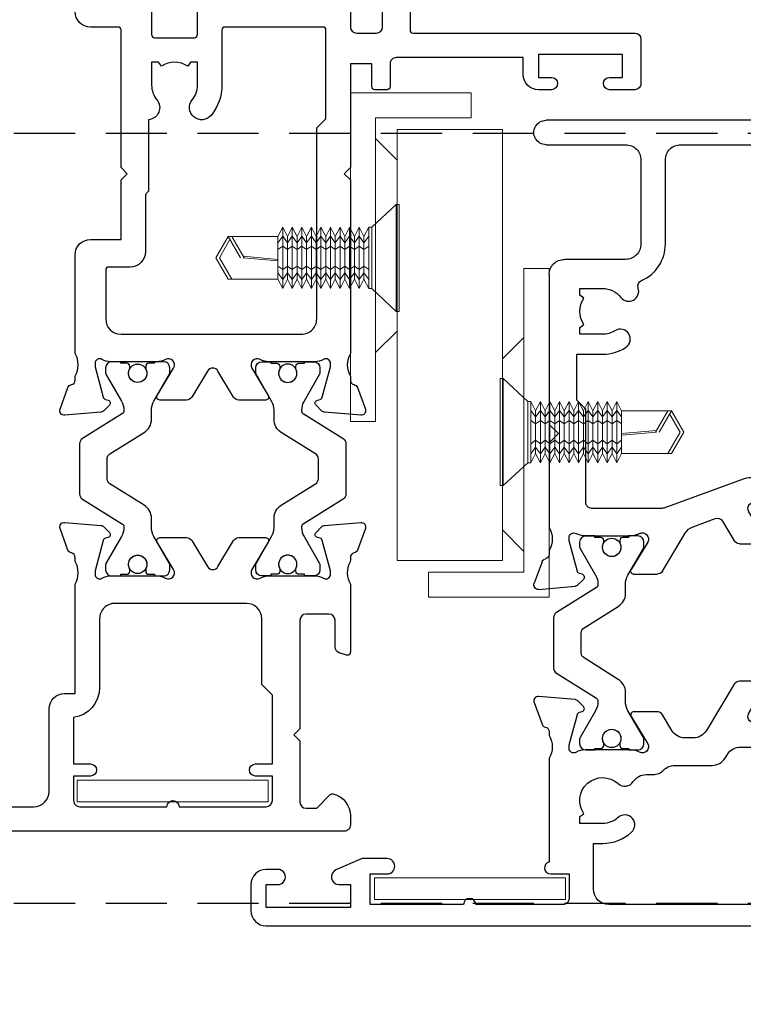
# Model space of a CAD drawing. Units: inches. Extents: x 0 to 5796, y -77 to 595.
# Drawn here: x 648 to 695, y 248 to 312 of the extents above; entities that cross this region are included whole.
import ezdxf

# ---------------------------------------------------------------- set-up
doc = ezdxf.new("R2010")
doc.units = ezdxf.units.IN
doc.header["$MEASUREMENT"] = 0
doc.linetypes.add('DASHED', pattern=[0.75, 0.5, -0.25])
for name, color, linetype in [('OMEGA Framing', 2, 'Continuous'), ('OMEGA SECTION', 3, 'Continuous'), ('OMEGA Text', 7, 'Continuous')]:
    doc.layers.add(name, color=color, linetype=linetype)
doc.layers.add('OMEGA Hardware', color=4, linetype='Continuous', lineweight=20)
doc.styles.add('arialobs', font='ARIALUNI.TTF')
doc.dimstyles.new('Installation Ange', dxfattribs={"dimtxt": 6, "dimasz": 7, "dimexe": 4, "dimexo": 5, "dimgap": 0.09, "dimtad": 0, "dimdec": 0, "dimzin": 0, "dimdsep": 46, "dimtxsty": 'arialobs', "dimcen": 0.09, "dimclrd": 7, "dimclrt": 7, "dimadec": 0, "dimazin": 0, "dimtfac": 1, "dimtdec": 0, "dimtofl": 0, "dimtmove": 0, "dimatfit": 3, "dimfxl": 0, "dimtolj": 1, "dimtzin": 0, "dimarcsym": 0})

# ---------------------------------------------------------------- blocks, each defined once
blk = doc.blocks.new('50315A')
for p, q in [((20.18846677643719, 36.44999282568348), (20.18846677643679, 38.09999282568857)), ((20.58846677643694, 38.49999282568912), (29.28846677672109, 38.49999282568687)), ((29.68846677672095, 38.09999282568675), (29.68846677673557, -0.2000000000957556)), ((22.48846677643532, 37.29999282568566), (20.98846677643169, 37.29999282568566)), ((20.98846677643169, 37.29999282568566), (20.98846677643169, 36.44999282568371)), ((22.48846677643533, 31.79999282568657), (22.48846677643532, 37.29999282568566)), ((25.18846677690251, 36.9999928256873), (24.18846677643537, 36.9999928256873)), ((25.18846677690274, 35.89999282568785), (25.18846677690251, 36.9999928256873)), ((28.18846677690274, 36.9999928256873), (26.18846677690274, 36.99999282568776)), ((26.18846677690274, 36.99999282568776), (26.18846677690274, 35.89999282568785)), ((28.18846677690274, 30.99998982471585), (28.18846677690274, 36.9999928256873)), ((23.78846677643528, 36.59999282568721), (23.78846677643545, 31.89999282568648)), ((20.18846677643526, 31.5999928256863), (20.18846677643526, 32.64999282568603)), ((20.98846677643538, 32.64999282568603), (20.98846677643533, 31.79999282568566)), ((20.98846677643533, 31.79999282568566), (22.48846677643533, 31.79999282568657)), ((22.48846677643533, 30.5999928256863), (21.18846677643526, 30.5999928256863)), ((28.18846677690274, 24.49998682374395), (28.18846677690274, 29.99998982471585)), ((25.18846677690274, 23.99998682374395), (25.18846677690274, 25.09998682374386)), ((26.18846677690274, 25.09998682374386), (26.18846677690251, 23.99998682374395)), ((23.268369691108, 23.99999671517868), (25.18846677690274, 23.99998682374395)), ((26.18846677690251, 23.99998682374395), (27.68846677690274, 23.99998682374395)), ((18.18846677643549, 19.49999999998705), (22.27841298530714, 23.58994620885848)), ((1.199312038947227, 17.80828651126326), (0.992355353037194, 20.17381225558615)), ((1.393818022731605, 20.4818653967081), (2.804645013597248, 19.96836636633311)), ((3.291203554200504, 19.49996197071409), (3.542866748156055, 19.49996197071296)), ((5.039595763444279, 19.49999999998614), (9.888466776440136, 19.49999999998705)), ((9.888466776440136, 19.49999999998705), (10.28846677644023, 19.09999999998696)), ((10.28846677644023, 19.09999999998696), (10.68846677644032, 19.49999999998705)), ((10.68846677644032, 19.49999999998705), (18.18846677643549, 19.49999999998705)), ((4.15913488609246, 18.18974553674884), (2.170643825259646, 17.65693096284253)), ((4.391198669559486, 18.19996774346963), (4.236780254829824, 18.19996774346824)), ((1.649789486829519, 17.25855056768928), (1.286038028902254, 17.62230202561473)), ((2.029223097016114, 17.51551023459838), (1.984394522475128, 17.34820771677137)), ((4.491185799243937, 14.17456303684817), (4.491185799245073, 17.15161791065653)), ((1.9911841528926, 12.44166379386156), (1.991184152892316, 13.96179599432567)), ((2.294191767874082, 14.1332294544663), (4.085170569279995, 13.05710082318815)), ((3.459449271070383, 11.33313199478159), (2.185168922928568, 12.09879687358075)), ((3.10376554996671, 9.409532514624981), (3.629311089420781, 10.85345701717052)), ((0.1939847700361099, 7.401170869892564), (2.679111004090856, 8.89438535724845)), ((-1.4210854715202e-13, 5.538171749147647), (1.4210854715202e-13, 7.058303949611751)), ((2.093986416387537, 6.442866920285166), (0.3030076149816239, 5.366738289007042)), ((27.08846677690431, 5.999999999997058), (21.58846677690488, 5.999999999997058)), ((2.500001646352615, 2.34834983281679), (2.500001646351478, 5.325404706625147)), ((20.58846677690499, 4.999999999997058), (20.58846677690579, 0.9999999999975131)), ((28.08846677689215, -0.200000000094164), (28.08846677690408, 4.999999999995239)), ((-0.7051461239902039, 1.877665717858587), (-0.3413946660629961, 2.241417175784033)), ((-0.006789630417330272, 2.151760026701947), (0.03803894412359909, 1.984457508874936)), ((-0.9988287998552607, -0.67384451211284), (-0.7918721139452884, 1.691681232210055)), ((0.1794596723671873, 1.843036780630779), (2.167950733200001, 1.310222206724472)), ((2.245596101937366, 1.300000000005081), (2.400014516667028, 1.300000000003717)), ((1.5516825952636, 5.772760356848039e-06), (1.300019401308049, 5.772759219979662e-06)), ((8.592269084165583, -1.616012496901767e-12), (3.048355578390527, 1.119104808822158e-12)), ((9.192269084165872, 0.5999999999987864), (8.592269084165583, -1.615818590039453e-12)), ((9.79226908416652, -2.032152224273887e-12), (9.192269084165872, 0.5999999999987864)), ((0.8134608607047937, -0.4683986228597981), (-0.5973661301608502, -0.9818976532347854)), ((19.58846677690579, -2.941646926046815e-12), (9.79226908416652, -2.032152224273887e-12))]:
    blk.add_line(p, q)
blk.add_lwpolyline([(18.04883143143266, 2.271271933563426), (18.23877808422006, 1.999999999997968), (18.68846677690559, 1.999999999997968), (18.68846677690604, 3.499999999997058, 0.232719540148554), (18.10362927744237, 4.688477007605613, -0.8477946823206108), (18.70926146164302, 5.818945470439544, 0.3900428829504231), (19.20465511290578, 6.037999012800597, -0.2984451972271642), (21.58846677690511, 7.599999999996967), (27.0884667767323, 7.599999999996513, 0.4142135623732116), (28.08846677673242, 8.599999999996967), (28.08846677673003, 15.59999249042473), (27.28846677672951, 16.39999249042582), (27.28846677672797, 21.39998115702817, 0.4142120535259657), (26.28847192825654, 22.39998115701452), (23.35120476467548, 22.39999628843022), (19.26125898257109, 18.31005050632596, -0.1989123673796347), (18.27130948890996, 17.89999999998714), (6.700001646353002, 17.89999999998714, 0.414213562373095), (6.300001646353024, 17.49999999998705), (6.300001646353024, 13.17512886939063, -0.08748866352588783), (6.215571315453332, 12.69630066873487), (4.324124598330997, 7.49959352333941, 0.08748866352598386), (4.30000164664537, 7.36278546600921), (4.300001646646791, 2.799999999997237, 0.414213562373095), (4.700001646646768, 2.399999999997146), (10.78846677672144, 2.399999999997149), (11.38846677672061, 1.79999999999815), (14.38846677690626, 1.799999999997695), (14.38846677690626, 3.499999999997968, -0.1423329323536212), (14.82441833013584, 5.000424920253195, -0.999999999999977), (15.92201225185116, 4.303799064420005, 0.1423329323537275), (15.6884667769057, 3.499999999997968), (15.68846677690644, 1.999999999997058), (16.13815546959185, 1.999999999997968), (16.32810212237931, 2.271271933563881, 0.3152987888790843)], format="xyb", close=True)
for centre, radius, start, end in [((20.58846677643685, 38.09999282568906), 0.4000000000000625, 89.99999999998779, 180.0000000000692), ((29.28846677672085, 38.09999282568677), 0.4000000000001052, 359.999999999998, 89.99999999996538), ((24.18846677643537, 36.59999282568721), 0.4000000000000909, 90, 180), ((20.58846677643444, 36.44999282568371), 0.3999999999972488, 180.0000000000326, 0), ((25.68846677690274, 35.89999282568785), 0.5, 180, 0), ((20.58846677643532, 32.64999282568603), 0.4000000000000625, 0, 180), ((21.18846677643526, 31.5999928256863), 1, 180, 270), ((22.4884667764353, 31.89999282568645), 1.300000000000153, 270.0000000000012, 1.252649228391637e-12), ((28.18846677690274, 30.49998982471585), 0.5, 90, 270), ((25.68846677690274, 25.09998682374386), 0.5, 0, 180), ((27.68846677690274, 24.49998682374395), 0.5, 270, 0), ((23.26836247896826, 22.59999671519723), 1.400000000000027, 89.9997048391655, 134.9999999999965), ((1.291212435361515, 20.19995886230567), 0.2999986678276274, 69.99999999955793, 185.000000000324), ((2.702039426228307, 19.68645983193315), 0.2999986678249127, 10.90428327782151, 69.99999999960264), ((3.291203554199646, 19.79996063854056), 0.2999986678264726, 190.9042832763884, 270.0000000001638), ((4.291198225551185, 20.79996197072451), 1.50000000003014, 240.0735651322704, 299.9293464393353), ((4.236780254826463, 17.89996907564542), 0.2999986678228197, 89.99999999935812, 104.9999999992236), ((4.391198669562093, 17.89996907564236), 0.2999986678272688, 330.0726681309933, 90.00000000049785), ((1.498169121266967, 17.83443311797875), 0.2999986678227128, 184.9999999996357, 224.9999999999076), ((2.22240740441933, 17.46374665543955), 0.1999991118835098, 105.0000000001903, 165.0000000000628), ((5.691185799245239, 17.15161791065212), 1.200000000000165, 150.0726681303878, 179.9999999997895), ((1.791210215072974, 17.399971295934), 0.1999991118834688, 225.0000000002565, 344.9999999989311), ((5.691180470548343, 14.17456303684705), 1.199994671304406, 179.9999999999466, 208.9550736415037), ((2.191184152892355, 13.96179599432566), 0.2000000000000384, 59.00000000010122, 179.999999999999), ((4.29118579924383, 13.39996774346952), 0.4000000000003583, 239.0000000000621, 28.95507364139153), ((2.391184152892639, 12.44166379386161), 0.4000000000000387, 180.0000000000069, 238.9999999999951), ((3.253434041106375, 10.99026507450072), 0.4000000000000163, 340.0000000000117, 59.00000000000367), ((2.164072929180769, 9.751552657950528), 0.9999999999999885, 301.0000000000026, 340.0000000000072), ((0.4000000000001809, 7.058303949611703), 0.4000000000000388, 121.0000000000049, 179.9999999999931), ((2.300001646351371, 6.10000000000379), 0.400000000000359, 331.0449263586086, 120.9999999999378), ((3.699996317655884, 5.325404706626267), 1.199994671304406, 151.0449263584963, 180.0000000000535), ((21.58846677690485, 4.9999999999972), 0.9999999999998579, 89.99999999999838, 180.0000000000082), ((27.08846677690443, 4.999999999997399), 0.9999999999996589, 359.9999999998763, 90.00000000000652), ((0.1999999999998745, 5.538171749147641), 0.2000000000000166, 179.9999999999982, 300.9999999999097), ((-0.1999739378195103, 2.099996447539305), 0.1999991118834959, 15.00000000106874, 134.9999999997483), ((0.2312232515268144, 2.036221088033786), 0.1999991118835145, 194.9999999999427, 254.9999999998269), ((3.700001646352781, 2.348349832821198), 1.200000000000165, 180.0000000002105, 209.9273318696122), ((-0.4930150316255192, 1.665534625494479), 0.2999986678227494, 135.0000000000778, 175.0000000003496), ((2.245596101934005, 1.599998667827902), 0.2999986678228208, 255.0000000007765, 270.0000000006419), ((2.400014516669643, 1.599998667830971), 0.2999986678272542, 269.9999999995005, 29.92733186900503), ((19.58846677690568, 0.999999999997172), 1.000000000000114, 270.0000000000065, 1.954132796290962e-11), ((1.300019401307186, -0.2999928950672465), 0.2999986678264664, 89.99999999983511, 169.0957167236125), ((2.300014072658684, -1.29999422725121), 1.500000000030128, 60.07312314562024, 119.9264348677278), ((0.7108552733358438, -0.1864920884598283), 0.2999986678249232, 290.0000000003984, 349.0957167221773), ((28.88846677681386, -0.2000000000957556), 0.7999999999217096, 179.999999999886, 0), ((-0.6999717175309397, -0.6999911188323529), 0.2999986678276271, 174.9999999996764, 290.000000000442)]:
    blk.add_arc(centre, radius, start, end)
blk = doc.blocks.new('50314')
for points in [[(13.19807568858237, 19.03163229368926, -0.2637246696176175), (13.00609921196709, 19.25678842478197, 0.3595082375562859), (12.71151714797912, 19.50003668930827), (12.45985395402351, 19.50003668930941, 0.2672633082050397), (10.96318097090449, 19.50003091655475), (4.187306313124903, 19.50003091655799, -0.881053132998209), (3.399999997199583, 19.60000000000082), (3.399999997199583, 20.80000000000064), (1.799999997274025, 20.80000000000109, 0.4142135624267882), (1.399999997273934, 20.39999999992779), (1.39999999831724, 14.70000000000164, -0.9999999999999999), (1.399999998154554, 13.90000000000055), (1.399999998998112, 7.800000000001091), (3.399999997199586, 7.800000000001091), (3.399999997199586, 8.90000000000191, -0.9999999999999999), (4.399999997199586, 8.90000000000191), (4.399999997199359, 7.272032850414689), (3.659244156713271, 5.552197481930307, -0.8102162535294617), (2.700000033392428, 5.744432149344902), (2.700000033392428, 6.500000000002728), (1.200000033392428, 6.500000000002728), (1.200000033392428, 1.000000000002728), (2.700000033396179, 1.000000000002274), (2.700000033396066, 1.744432149102067, -1.000000000000909), (3.700000033390666, 1.755567850904299), (3.700000033390779, 1, -0.4142135623730867), (2.700000033390836, 0), (0.9999999999603801, 0, -0.4142135623419197), (0, 0.9999999998540261), (-7.400055679340767e-09, 52.21021278263288, -0.2679491924702022), (0.6499999925999784, 53.33604580774409), (8.728203231491637, 57.99999862228606), (10.09998782868967, 57.99999862201048, -0.4142224994375688), (10.5000000338702, 57.59999862219729), (10.50000003387003, 56.49999862219329), (11.5129157788732, 56.49999862219784, -0.3640266936160343), (12.00533695968624, 56.08672451618077), (12.20000003387337, 54.98144653689951), (12.20000003387246, 54.15062146292212, -0.4932143114487548), (11.94819340965556, 53.95744777504842), (11.57048347332726, 54.05874457664822, -0.3393924667485776), (11.20000003387508, 54.54167879633451), (11.20000003387428, 55.1999986221922), (9.70000003387337, 55.19999862219674), (9.700000033873373, 49.69999862219038), (11.20000003387064, 49.69999862219765), (11.20000003382426, 50.44999862216582, -0.9999999999690773), (12.2000000329981, 50.44999862219493), (12.20000003304482, 49.69999862225677, -0.162277677285113), (11.99999999305418, 49.0999985688768), (11.9999999944689, 39.39999288719355, 0.4142135623276431), (12.39999999446501, 38.99999288726303), (12.95437515214143, 38.99999288725303, 0.2672612419196239), (14.45103810691599, 38.99999288726201), (14.70270130087157, 38.99999288726315, 0.3595082375562955), (14.99728336485955, 39.24324115178945, -0.2637246696176082), (15.18925984147483, 39.46839728288217), (16.60008683234047, 39.98189631325715, -0.5486187866310138), (17.00154950203488, 39.67384317213521), (16.79459281612491, 37.30831742781231, -0.176326980709688), (16.70786682616983, 37.12233294216378), (16.34411536824259, 36.75858148423833, -0.5773502691819319), (16.00951033259695, 36.84823863332042), (15.96468175805597, 37.01554115114743, 0.267949192430527), (15.82326102981244, 37.15696187939159), (13.83476996897962, 37.6897764532979, 0.06554346281464854), (13.75712460024226, 37.69999866001729), (13.6027061855126, 37.69999866001865, 0.5769275805080089), (13.34270968320353, 37.25033029089366, -0.1313299408498626), (13.50271905582701, 36.65164882720558), (13.50271905582815, 33.67459395339722, -0.1270168722405147), (13.35271922235, 33.09364812829949, 0.7670155870011401), (13.90873428579206, 32.5571317397372), (15.699713087198, 33.63326037101535, -0.5831827633963815), (16.00272070217977, 33.46182691087472), (16.00272070217948, 31.94169471041062, -0.2632780284372108), (15.80873593214351, 31.5988277901298), (12.78496192109372, 29.78196106605083, 0.2632780284755044), (12.2999999960038, 28.92479376520566), (12.29999999608193, 28.37881166832773, 0.2632780283990084), (12.78496192117185, 27.52164436776872), (13.81755177925103, 26.90120178644162, -0.2632780284372107), (14.011536549287, 26.55833486616081), (14.01153654928731, 25.0382026656967, -0.5831827633963815), (13.70852893430554, 24.86676920555607), (11.91755013289957, 25.94289783683422, 0.7670155870011537), (11.36153506945751, 25.4063814482719, -0.1270168722405147), (11.51153490293566, 24.8254356231742), (11.51153490293455, 21.84838074936584, -0.1313299408498657), (11.35152553031108, 21.24969928567776, 0.5769275805079929), (11.61152203262014, 20.80003091655277), (11.7659404473498, 20.80003091655414, 0.06554346281464854), (11.84358581608717, 20.81025312327353), (13.83207687691998, 21.34306769717983, 0.267949192430527), (13.97349760516351, 21.48448842542399), (14.0183261797045, 21.651790943251, -0.5773502691819197), (14.35293121535011, 21.74144809233309), (14.71668267327737, 21.37769663440764, -0.1763269807096858), (14.80340866323243, 21.19171214875911), (15.01036534914243, 18.82618640443621, -0.5486187866310138), (14.60890267944802, 18.51813326331427)], [(2.399999996998641, 22.40001800717482), (5.39999999719765, 22.40001800717437), (5.39999999719765, 23.00003091655299, -0.1871569414941822), (6.132412811451044, 24.88817371553205, -0.9999999999990413), (7.09236400483314, 24.01153598743394, 0.1871569414940827), (6.699999997197207, 23.00003091655299), (6.699999997197832, 21.50003091655299), (7.1496886898837, 21.50003091655299), (7.339635342671155, 21.77130285011935, 0.895695652772425), (9.307635989561728, 24.01153598743349, -0.4655573443769616), (9.437946428917709, 24.9977912325935, 0.2560869599639878), (9.90000003301611, 25.84077028045613), (9.900000033016507, 26.27982121341938, -0.2015127479138529), (10.20000001459718, 26.99396403821811, 0.201512747951344), (10.4999999961779, 27.70810686316145), (10.49999999597116, 30.15305487555543, -0.2614125764610086), (10.97899036412968, 31.00660567297336), (11.22100966486061, 31.15433488507779, 0.2614125764226676), (11.7000000330197, 32.00788568235203), (11.70000003302391, 36.68890452074083, 0.2581988935397306), (11.23125002097555, 37.53611963527965, -0.2581988935006934), (10.19999999446889, 39.39999288687386), (10.19999999330894, 47.35265971211584, 0.3539972873326446), (9.408333343544136, 48.33071759122822, -0.3539972873737351), (8.300000033873395, 49.69999862219038), (8.30000003387328, 54.40414382957624, 0.5773502691895729), (6.800000033873392, 55.27016923336078), (4.39999999225437, 53.88452856327694), (4.399999992586109, 51.39996503560405, -0.9999999999340615), (3.399999992587246, 51.39996503553812), (3.399999992335543, 53.30717829413379), (1.399999992493113, 52.15247775584567), (1.399999993559156, 46.49999862217646, -0.9999999954876557), (1.399999993702515, 45.49999862217646), (1.399999994758666, 39.49999862210689), (3.399999990246322, 39.49999862210689), (3.399999990461872, 40.60003220874842, -1.00000000007185), (4.399999990533722, 40.60003220867657), (4.399999990246322, 39.29999862191107, -0.4142135623310063), (3.399999990246322, 38.29999862210707), (1.399999995258888, 38.29999862210707), (1.399999996998812, 23.40001800704977, 0.4142135623364173)]]:
    blk.add_lwpolyline(points, format="xyb", close=True)
blk = doc.blocks.new('217100')
blk.add_lwpolyline([(2.460769944809812, -11.43205274365744, -0.1316526795843221), (2.300000000000097, -10.83205199999998), (2.300000000000097, -10.7883845272795, -0.2586175912053947), (2.39401599999988, -10.61877500000003), (5.011967696981998, -8.982897313257808, 0.2586175912054123), (5.200000000000017, -8.64367806935195), (5.199999999999903, -5.356321930648392, 0.2586175912053854), (5.011967696981941, -5.017102686742476), (2.394015984923072, -3.381224990579199, -0.2586175912060836), (2.299999999999926, -3.211615472720041), (2.30000000000004, -3.167948000000138, -0.1316526030899254), (2.460769999999883, -2.567946999999947), (3.473205010150622, -0.8143609824187479, 0.1316526771621719), (3.499999999999915, -0.7143608601253391), (3.499999999999915, -0.4000000000000341, 0.414213562373095), (3.099999999999881, -5.684341886080801e-14), (2.499999999999972, 0), (2.499999999999972, -0.09999999999979536), (2.124999999999858, -0.09999999999979536, 0.414213562373095), (1.924999999999926, -0.299999999999784), (1.924999999999869, -0.411806345049456, 0.1095523702840062), (1.943749989837301, -0.4963547561290511, -1.569923239491946), (0.8562499067382703, -0.496354091012563, 0.1095526797537593), (0.8749999999999716, -0.4118054582305035), (0.8749999999999716, -0.2999999999998408, 0.414213562373095), (0.674999999999983, -0.09999999999985221), (0.3000000000000966, -0.09999999999979536), (0.3000000000000966, 0), (-0.3000000000000966, 0, 0.414213562373095), (-0.7000000000000739, -0.3999999999999773), (-0.7000000000001876, -0.7143588601253441, 0.1316525347294474), (-0.673205066153372, -0.8143588854196651), (0.3392309999997849, -2.567948999999999, -0.1316525347294221), (0.4999999999998579, -3.167948107199891), (0.4999999999999147, -3.765924738732451, 0.2586176269743212), (0.9700808712735522, -4.613972919562912), (3.211967651490539, -6.014858760874915, -0.2586176269743387), (3.400000000000006, -6.354078033207088), (3.399999999999949, -7.645921966793367, -0.2586176269743524), (3.211967651490426, -7.985141239125596), (0.9700808712736659, -9.386027080436975, 0.2586176269743639), (0.4999999999999716, -10.23407526126755), (0.4999999999999147, -10.83205099999998, -0.1316524786594754), (0.3392305291942819, -11.43205092265862), (-0.6732050881992393, -13.18564115276536, 0.1316524786594888), (-0.7000000000001307, -13.28564113987511), (-0.7000000000001307, -13.60000000000002, 0.414213562373095), (-0.3000000000000966, -14), (0.3000000000000966, -14), (0.3000000000000966, -13.90000000000009), (0.6750000000000398, -13.90000000000015, 0.414213562373095), (0.8749999999999716, -13.70000000000016), (0.8749999999999716, -13.58819454176927, 0.1095526797537898), (0.8562499067429314, -13.50364590898499, -1.569923239491877), (1.943749989842075, -13.50364524387294, 0.1095523702838841), (1.924999999999869, -13.5881936549502), (1.924999999999812, -13.7000000000001, 0.414213562373095), (2.124999999999858, -13.90000000000009), (2.499999999999972, -13.90000000000009), (2.499999999999972, -14), (3.099999999999881, -14, 0.414213562373095), (3.499999999999915, -13.60000000000002), (3.499999999999915, -13.28563900000012, 0.1316526859466398), (3.473205006696702, -13.18563887172434), (2.460769999999826, -11.432053)], format="xyb")
at = {"color": 4}
for centre in [(1.399999793160617, -0.7500000668906068), (1.399999793160617, -13.24999993310917)]:
    blk.add_circle(centre, 0.6000001833862143, dxfattribs=at)
blk = doc.blocks.new('J401012')
for name, p in [('50314', (-1.44495970744174e-10, 0)), ('50315A', (23.01153325643855, 19.5000309165564))]:
    blk.add_blockref(name, p)
at = {"xscale": -1, "rotation": 90}
blk.add_blockref('217100', (11.51153490279003, 24.99182877591829), dxfattribs=at)
blk = doc.blocks.new('50352')
for points in [[(2.500001646352302, 2.34834406005757, 0.1313299408498096), (2.660011018975865, 1.749662596369944, -0.5769275805084635), (2.400014516666488, 1.299994227243587), (2.245596101936826, 1.299994227244952, -0.06554346281503143), (2.167950733199177, 1.310216433965252), (0.1794596723666473, 1.843031007871559, -0.2679491924294053), (0.03803894412340014, 1.984451736115261), (-0.006789630417415538, 2.151754253942272, 0.5773502691845046), (-0.341394666063934, 2.241411403024358), (-0.7051461239902892, 1.877659945099822, 0.1763269807103412), (-0.7918721139458285, 1.69167545945038), (-0.9988287998558008, -0.67385028487206, 0.5486187866306556), (-0.5973661301613902, -0.9819034259944601), (0.8134608607042537, -0.4684043956194728, 0.2637246696178805), (1.00543733731979, -0.2432482645263008, -0.359508237556749), (1.300019401307509, 0), (1.55168259530501, 2.773958840407431e-11, -0.267261241904693), (3.048345549992518, 0), (9.50004306556275, 0, 0.414213562373095), (10.50004306556275, 1), (10.50004306556275, 2.999893288922067), (14.4000434289801, 2.999893288921157), (14.80004306556202, 3.399892925503082), (15.20004270214304, 2.999893288921157), (24.20004306565443, 2.999893288920248, -0.4142135623611076), (24.40004306565515, 2.799893288929525), (24.40004306573701, 0.9999508778146264, 0.4142135623730951), (25.40004306573701, -4.912218537356239e-05), (32.70001980705001, 1.036555295286234e-05), (33.30001980705219, 0.6000103655533167), (36.80001980705219, 0.6000103655533167), (37.40001980705074, 1.036555295286234e-05), (39.10001980705147, 1.036555295286234e-05, 0.9999999999999999), (39.10001980705147, 1.400010365554408), (26.20004306537612, 1.400010365553499, -0.414213562373095), (26.0000430653763, 1.600010365553317), (26.0000430653763, 4.599893288920612, 0.414213562373761), (25.60004306537667, 4.999893288921157), (23.90004306570063, 4.999893288920248, -0.414213562373095), (23.70004306570081, 5.199893288920066), (23.70004306570081, 7.79989328892043, -0.414213562373095), (23.90004306570063, 7.999893288921157), (25.60004306537667, 7.999893288921157, 0.414213562373095), (26.0000430653763, 8.399893288920794), (26.00004306537539, 17.59994811996057, 0.414213562374427), (25.60004306537485, 17.99994811996112), (24.40004306537503, 17.99994811996066, -0.414213562373095), (24.00004306537539, 18.39994811996075), (24.00004306537585, 19.70001036554095, -0.414213562373095), (24.40004306537594, 20.10001036554058), (25.50004306537539, 20.10001036554058), (26.00004306537539, 20.60001036554149), (29.80001923807959, 20.60001036554195, 0.414213562373095), (30.0000192380794, 20.80001036554131), (30.00001923808031, 21.70001036554095, 0.414213562373095), (29.80001923808049, 21.90001036554168), (24.20004306537612, 21.90001036554077, -0.414213562373095), (24.0000430653763, 22.10001036554058), (24.0000430653763, 36.59994094567992, 0.414213562373095), (23.60004306537576, 36.99994094568001), (20.70004306574629, 36.99994094567774, 0.4142135625096171), (20.30004306556066, 36.59994094567719), (20.30004306556202, 34.94994094566209, 1), (21.10004306555538, 34.94994094566391), (21.10004306555857, 35.79994094566609), (22.60004306541123, 35.799940945667), (22.60004306541123, 30.299940945667), (21.10004306541123, 30.299940945667), (21.10004306555857, 31.14994094567646, 0.9999999999999999), (20.30004306555884, 31.14994094567646), (20.30004306555838, 30.299940945667, 0.4142135623730951), (21.30004306555838, 29.299940945667), (22.40004306541141, 29.299940945667), (22.40004306555875, 21.00001032646924, -0.414213562373761), (22.0000430655582, 20.60001032646824), (20.50004306550454, 20.60001032647051, 0.414213562373095), (20.30004306550381, 20.40001032646978), (20.30004306550381, 19.60001032647051, 0.4142135623730951), (20.50004306550363, 19.40001032647069), (22.0000430655582, 19.40001032646796), (22.0000430655582, 17.99994811996658), (15.20004306550709, 17.99994811997931), (14.80004306550745, 17.59994811997967), (14.40004494217374, 17.99994624331339), (3.048402121184154, 17.9999674337796, -0.2672728982430514), (1.551682595258171, 17.99993486755966), (1.300019401307509, 17.9999348675592, -0.3595082375567493), (1.00543733731979, 18.24318313208551, 0.2637246696178804), (0.8134608607042537, 18.46833926317868), (-0.5973661301613902, 18.98183829355366, 0.5486187866306556), (-0.9988287998558008, 18.67378515243126), (-0.7918721139458285, 16.30825940810882, 0.1763269807103412), (-0.7051461239902892, 16.12227492245938), (-0.341394666063934, 15.75852346453485, 0.5773502691845046), (-0.006789630417415538, 15.84818061361693), (0.03803894412340014, 16.01548313144394, -0.2679491924294052), (0.1794596723666473, 16.1569038596881), (2.167950733199177, 16.68971843359395, -0.06554346281503148), (2.245596101936826, 16.69994064031425), (2.400014516666488, 16.69994064031562, -0.5769275805084635), (2.660011018975865, 16.25027227118971, 0.1313299408498097), (2.500001646352302, 15.65159080750163), (2.500001646350938, 12.67453593369373, 0.1270168722406238), (2.650001479829371, 12.09359010859589, -0.7670155870014724), (2.093986416387224, 11.55707372003326), (0.3030076149816523, 12.63320235131141, 0.5831827633969371), (-2.273736754432321e-13, 12.46176889117123), (0, 10.70831001126317, 0.2632780284370057), (0.1939847700359678, 10.36544309098326), (1.895891509368084, 9.34283435405996, -0.5657727781878553), (1.895891509368312, 8.65710051349879), (0.1939847700359678, 7.634491776576397, 0.2632780284367109), (-1.364242052659392e-12, 7.291624856296039), (0, 5.538165976387972, 0.5831827633969371), (0.3030076149816523, 5.366732516247794), (2.093986416387452, 6.442861147525946, -0.7670155870014721), (2.650001479828916, 5.906344758963314, 0.1270168722406237), (2.500001646351393, 5.325398933865472)], [(13.65445901670955, 4.799893288922249), (13.45445901670882, 4.599893288921521), (9.700043065562568, 4.599893288921521, 0.414213562373095), (8.700043065562568, 3.599893288921521), (8.700043065562568, 2.199999999999818, -0.414213562373095), (8.50004306556275, 2), (5.300043065510181, 2, -0.414213562373095), (4.300043065510181, 3), (4.300043065509954, 14.79994811999495, -0.4142135623736278), (5.300043065512, 15.79994811999495), (17.80004306550745, 15.79994811997403), (18.40004772241809, 16.39995277688286), (24.20004306537612, 16.39995277688286, -0.414213562373095), (24.40004306537594, 16.19995277688304), (24.40004306537594, 9.79989328892043, -0.414213562373095), (24.20004306537612, 9.599893288920612), (20.60004306570045, 9.599893288920612, 0.1747329453332036), (18.62212858175917, 8.886911155258531, 0.9999999999995625), (19.64298767024502, 7.654901933922702, -0.1747329453333443), (20.60004306570045, 7.999893288920703), (22.10004306570045, 7.999893288921157), (22.10004306570045, 7.550204596234835), (21.82877113213362, 7.360257943447323, -0.3152987888790637), (21.8287711321334, 5.639528634394082), (22.10004306570045, 5.449581981605661), (22.10004306570045, 4.999893288921157), (20.60004306570045, 4.999893288921157, -0.1747329453332445), (19.64298767024502, 5.344884643918704, 0.6041491033335081), (18.33571616079007, 4.799893288887688)]]:
    blk.add_lwpolyline(points, format="xyb", close=True)
blk = doc.blocks.new('50351')
for points in [[(11.51060629892163, 37.73533008016193), (11.66813855338364, 37.27106642096032, 0.3213396452229473), (12.04692648923515, 36.99959536837105), (13.80000001231679, 36.99959531439163, -0.4142135533548447), (14.20000000000027, 36.59959531439108), (14.19999999999982, 35.09959535844473, -0.4142135623730742), (13.80000000000018, 34.69959535844509), (6.700000000001637, 34.69959535844509), (6.300000000001546, 34.299595358445), (5.900000000001455, 34.69959535844509), (1.899999999967804, 34.69959535844509, -0.4142135623728245), (1.499999999967713, 35.09959535844473), (1.499999999967713, 35.79604196783976), (2.391421356206592, 36.68746332407909, 0.2664198028343364), (2.44347758257345, 36.8795445759888, 0.3410470043970132), (0.992395713042697, 37.99959535844437), (0.4000000000007731, 37.99959535844528, 0.4142135623735529), (4.547473508864641e-13, 37.59959535844564), (0, 1.299940960106142, 0.414192902901192), (1.299908302726408, -5.903665987716522e-05), (8.599971785278512, -0.0003905764801857003, 0.4142342221477822), (8.999999999824468, 0.3996094225262823), (8.999999999819693, 1.87489649656618, 0.339454258862758), (8.851763808839678, 2.068081661823726), (7.324999999818829, 2.477176791483089), (7.324999999821557, 4.135113987391833), (8.703527617861482, 4.504489349389587, 0.3394542588635203), (8.999999999820602, 4.890859679905134), (8.999999999819465, 10.49959535844573, 0.9999999999994315), (7.399999999817055, 10.49959535844573), (7.399999999820693, 5.811652065480303), (6.808162098779576, 5.653069577845145, -0.3387753364944648), (6.358712465902272, 5.838596786368271, 1.095036389615239), (5.14004894662321, 4.974643496990211, -0.1787069231164747), (5.499929463544959, 3.99989862559778), (5.499929463544504, 2.499898625600053), (5.05024077086, 2.499898625600053), (4.860294118071579, 2.771170559165967, -0.3152987888789207), (3.139564809018339, 2.771170559166421), (2.949618156230827, 2.499898625600053), (2.499929463544504, 2.499898625600053), (2.499929463544731, 3.999898625598689, -0.1787069231159958), (2.859809980464888, 4.974643496989302, 0.7340499189539587), (2.100782691759605, 6.187819808478707, -0.4909413999839373), (1.599999999998772, 6.5749152088556), (1.599999999996726, 17.299595358445, -0.4142135623729951), (2.599999999996498, 18.299595358445), (7.999999999817419, 18.29959535844728, 0.4142135623730784), (8.999999999817192, 19.29959535844773), (8.999999999816964, 19.99963479049802), (16.15165609618703, 19.99963479049802, -0.2672612419234978), (17.64831905098049, 19.99963479049802), (17.89998224493479, 19.99963479049666, -0.3595082375504958), (18.19456430891978, 19.75638652597399, 0.263724669622606), (18.38654078553759, 19.53123039487673), (19.79736777640323, 19.01773136450174, 0.5486187866270472), (20.1988304460956, 19.32578450562323), (19.9918737601854, 21.69131024994977, 0.1763269807088062), (19.90514777022963, 21.87729473559693), (19.5413963123035, 22.24104619352147, 0.5773502691940712), (19.20679127665585, 22.15138904443347), (19.16196270211731, 21.98408652661465, -0.2679491924347872), (19.02054197387224, 21.84266579836822), (17.03205091304403, 21.30985122446282, -0.06554346281294127), (16.95440554430866, 21.29962901774252), (16.79998712957331, 21.2996290177407, -0.5769275805113449), (16.5399906272653, 21.74929738686842, 0.1313299408500809), (16.6999999998875, 22.34797885055832), (16.69999999988863, 25.32503372436349, 0.1270168722402996), (16.55000016641065, 25.90597954945997, -0.7670155870020032), (17.10601522985303, 26.4424959380226), (18.89699403125837, 25.366367306744, 0.5831827633979438), (19.20000164624048, 25.53780076688508), (19.20000164624025, 27.29125964679224, 0.2632780284372291), (19.00601687620428, 27.63412656707305), (17.3040894200783, 28.65674775190109, -0.5657727781877596), (17.3040894200783, 29.34248159246272), (19.00601687620406, 30.36510277729076, 0.2632780284372616), (19.20000164624003, 30.70796969757157), (19.20000164624048, 32.46142857747873, 0.583182763397796), (18.89699403125815, 32.63286203761982), (17.10601522985303, 31.55673340634121, -0.7670155870018717), (16.55000016641088, 32.09324979490384, 0.1270168722402824), (16.69999999988863, 32.67419562000032), (16.6999999998875, 35.65125049380549, 0.1313299408501259), (16.53999062726552, 36.24993195749539, -0.5769275805111874), (16.79998712957308, 36.69960032662311), (16.95440554430843, 36.69960032662084, -0.06554346281289199), (17.0320509130438, 36.68937811990054), (19.02054197387224, 36.15656354599605, -0.2679491924346117), (19.16196270211708, 36.01514281774917), (19.20679127665585, 35.84784029993079, 0.5773502691933923), (19.54139631230328, 35.75818315084234), (19.90514777022941, 36.12193460876688, 0.1763269807088602), (19.9918737601854, 36.30791909441405), (20.1988304460956, 38.67344483874058, 0.5486187866270209), (19.79736777640323, 38.98149797986207), (18.38654078553736, 38.46799894948663, 0.2637246696226243), (18.19456430891955, 38.24284281838982, -0.3595082375506512), (17.89998224493456, 37.99959455386715), (17.6999875736235, 37.99959455386625, 0.1231056256224043), (17.60586992656886, 37.97606514210111, -0.2586125651965732), (16.15165609618498, 37.9995945538667), (11.70000027300603, 37.99959455386715, 0.513615363298354)], [(9.399999999818192, 21.59963479049748, 0.3707756523786946), (7.422622024398379, 19.89959535844719), (4.399620708873272, 19.89959535844446), (4.399620708873499, 20.99959535844437, 0.9999999999999999), (3.599620708873545, 20.99959535844437), (3.599620708873545, 19.89959535844537), (1.999620708873636, 19.89959535844446, -0.4142135623732615), (1.599620708873545, 20.29959535844455), (1.599620708873545, 25.99959535844528, 0.9999999999999999), (1.599620708873545, 26.79959535844455), (1.599620708873317, 32.49959535844437, -0.4142135623729286), (1.999620708873181, 32.89959535844446), (3.599620708873545, 32.89959535844537), (3.599620708873545, 31.79959535844546, 0.9999999999999999), (4.399620708873499, 31.79959535844546), (4.399620708873272, 32.89959535844537), (8.900000000000091, 32.89959535844537), (9.599999999999909, 32.19959535844509), (13.89961097764672, 32.19959535844509, -0.414213562373095), (14.89961097764672, 31.19959535844509), (14.89961097764672, 22.59963479049748, -0.4142135623731283), (13.89961097764649, 21.59963479049748)]]:
    blk.add_lwpolyline(points, format="xyb", close=True)
blk = doc.blocks.new('J401000')
for name, p in [('50352', (28.19999835353588, 19.99963479049802)), ('50351', (0, 0))]:
    blk.add_blockref(name, p)
at = {"rotation": 90}
blk.add_blockref('217100', (16.69999999988818, 32.50780206084664), dxfattribs=at)
at = {"xscale": -1, "rotation": 90}
blk.add_blockref('217100', (16.69999999988818, 25.49142728351717), dxfattribs=at)
blk = doc.blocks.new('P1560-end profile')
for p, q in [((3.050000000000182, 30.60000000000002), (-4.850000000000364, 30.60000000000002)), ((-4.850000000000364, 30.60000000000002), (-4.850000000000364, 28.95000000000005)), ((3.050000000000182, 30.60000000000002), (3.050000000000182, 9.100000000000023)), ((1.399999999999636, 28.95000000000005), (-4.850000000000364, 28.95000000000005)), ((1.399999999999636, 28.95000000000005), (1.399999999999636, 9.100000000000023)), ((-6.900000000000546, 28.20000000000005), (0, 28.20000000000005)), ((-6.900000000000546, 0), (-6.900000000000546, 28.20000000000005)), ((0, 28.20000000000005), (0, 0)), ((0, 26.20000000000005), (1.399999999999636, 27.60000000000002)), ((0, 26.20000000000005), (0, 15)), ((-9.949999999999818, 19.10000000000002), (-9.949999999999818, -2.399999999999977)), ((-8.300000000000182, 19.10000000000002), (-9.949999999999818, 19.10000000000002)), ((-8.300000000000182, 19.10000000000002), (-8.300000000000182, -0.75)), ((1.399999999999636, 13.60000000000002), (0, 15)), ((-6.900000000000546, 13.20000000000005), (-8.300000000000182, 14.60000000000002)), ((-6.900000000000546, 13.20000000000005), (-6.900000000000546, 2)), ((3.050000000000182, 9.100000000000023), (1.399999999999636, 9.100000000000023)), ((-8.300000000000182, 0.6000000000000227), (-6.900000000000546, 2)), ((0, 0), (-6.900000000000546, 0)), ((-2.050000000000182, -0.75), (-8.300000000000182, -0.75)), ((-2.050000000000182, -0.75), (-2.050000000000182, -2.399999999999977)), ((-2.050000000000182, -2.399999999999977), (-9.949999999999818, -2.399999999999977))]:
    blk.add_line(p, q)
blk = doc.blocks.new('M4x12tek')
for p, q in [((0, 3.5), (0, -3.5)), ((0.1999999999998181, 3.5), (0, 3.5)), ((0.1999999999998181, 3.5), (1.800000000000182, 2)), ((0.1999999999998181, 3.5), (0.1999999999998181, -3.5)), ((1.800000000000182, 2), (1.800000000000182, -2)), ((1.800000000000182, 2), (2, 2)), ((2, 2), (2.3125, 1.399999999999977)), ((2, 2), (2, 1.847759065022501)), ((2.625, 2), (2.3125, 1.399999999999977)), ((2.625, 2), (2.9375, 1.399999999999977)), ((2.625, 2), (2.625, 1.847759065022501)), ((3.25, 2), (2.9375, 1.399999999999977)), ((3.25, 2), (3.5625, 1.399999999999977)), ((3.25, 2), (3.25, 1.847759065022501)), ((3.875, 2), (3.5625, 1.399999999999977)), ((3.875, 2), (4.1875, 1.399999999999977)), ((3.875, 2), (3.875, 1.847759065022501)), ((4.5, 2), (4.1875, 1.399999999999977)), ((4.5, 2), (4.8125, 1.399999999999977)), ((4.5, 2), (4.5, 1.847759065022501)), ((5.125, 2), (4.8125, 1.399999999999977)), ((5.125, 2), (5.4375, 1.399999999999977)), ((5.125, 2), (5.125, 1.847759065022501)), ((5.75, 2), (5.4375, 1.399999999999977)), ((5.75, 2), (6.0625, 1.399999999999977)), ((5.75, 2), (5.75, 1.847759065022501)), ((6.375, 2), (6.0625, 1.399999999999977)), ((6.375, 2), (6.6875, 1.399999999999977)), ((6.375, 2), (6.375, 1.847759065022501)), ((7, 2), (6.6875, 1.399999999999977)), ((7, 2), (7, 1.847759065022501)), ((7, 2), (7.3125, 1.399999999999977)), ((7.625, 2), (7.3125, 1.399999999999977)), ((7.625, 2), (7.9375, 1.399999999999977)), ((7.625, 2), (7.625, 1.847759065022501)), ((2, 1.847759065022501), (2, 1.414213562372993)), ((2, 1.414213562372993), (2.3125, 0.989949493661129)), ((2, 1.414213562372993), (2, 0.7653668647301402)), ((2.625, 1.414213562372993), (2.3125, 0.989949493661129)), ((2.3125, 1.399999999999977), (2.3125, 1.293431345515728)), ((2.3125, 1.293431345515728), (2.3125, 0.989949493661129)), ((2.625, 1.847759065022501), (2.625, 1.414213562372993)), ((2.625, 1.414213562372993), (2.9375, 0.989949493661129)), ((2.625, 1.414213562372993), (2.625, 0.7653668647301402)), ((3.25, 1.414213562372993), (2.9375, 0.989949493661129)), ((2.9375, 1.399999999999977), (2.9375, 1.293431345515728)), ((2.9375, 1.293431345515728), (2.9375, 0.989949493661129)), ((3.25, 1.847759065022501), (3.25, 1.414213562372993)), ((3.25, 1.414213562372993), (3.5625, 0.989949493661129)), ((3.25, 1.414213562372993), (3.25, 0.7653668647301402)), ((3.875, 1.414213562372993), (3.5625, 0.989949493661129)), ((3.5625, 1.399999999999977), (3.5625, 1.293431345515728)), ((3.5625, 1.293431345515728), (3.5625, 0.989949493661129)), ((3.875, 1.847759065022501), (3.875, 1.414213562372993)), ((3.875, 1.414213562372993), (4.1875, 0.989949493661129)), ((3.875, 1.414213562372993), (3.875, 0.7653668647301402)), ((4.5, 1.414213562372993), (4.1875, 0.989949493661129)), ((4.1875, 1.399999999999977), (4.1875, 1.293431345515728)), ((4.1875, 1.293431345515728), (4.1875, 0.989949493661129)), ((4.5, 1.847759065022501), (4.5, 1.414213562372993)), ((4.5, 1.414213562372993), (4.8125, 0.989949493661129)), ((4.5, 1.414213562372993), (4.5, 0.7653668647301402)), ((5.125, 1.414213562372993), (4.8125, 0.989949493661129)), ((4.8125, 1.399999999999977), (4.8125, 1.293431345515728)), ((4.8125, 1.293431345515728), (4.8125, 0.989949493661129)), ((5.125, 1.847759065022501), (5.125, 1.414213562372993)), ((5.125, 1.414213562372993), (5.4375, 0.989949493661129)), ((5.125, 1.414213562372993), (5.125, 0.7653668647301402)), ((5.75, 1.414213562372993), (5.4375, 0.989949493661129)), ((5.4375, 1.399999999999977), (5.4375, 1.293431345515728)), ((5.4375, 1.293431345515728), (5.4375, 0.989949493661129)), ((5.75, 1.847759065022501), (5.75, 1.414213562372993)), ((5.75, 1.414213562372993), (6.0625, 0.989949493661129)), ((5.75, 1.414213562372993), (5.75, 0.7653668647301402)), ((6.375, 1.414213562372993), (6.0625, 0.989949493661129)), ((6.0625, 1.399999999999977), (6.0625, 1.293431345515728)), ((6.0625, 1.293431345515728), (6.0625, 0.989949493661129)), ((6.375, 1.847759065022501), (6.375, 1.414213562372993)), ((6.375, 1.414213562372993), (6.6875, 0.989949493661129)), ((6.375, 1.414213562372993), (6.375, 0.7653668647301402)), ((7, 1.414213562372993), (6.6875, 0.989949493661129)), ((6.6875, 1.399999999999977), (6.6875, 1.293431345515728)), ((6.6875, 1.293431345515728), (6.6875, 0.989949493661129)), ((7, 1.847759065022501), (7, 1.414213562372993)), ((7, 1.414213562372993), (7, 0.7653668647301402)), ((7, 1.414213562372993), (7.3125, 0.989949493661129)), ((7.625, 1.414213562372993), (7.3125, 0.989949493661129)), ((7.3125, 1.399999999999977), (7.3125, 1.293431345515728)), ((7.3125, 1.293431345515728), (7.3125, 0.989949493661129)), ((7.625, 1.847759065022501), (7.625, 1.414213562372993)), ((7.625, 1.414213562372993), (7.9375, 0.989949493661129)), ((7.625, 1.414213562372993), (7.625, 0.7653668647301402)), ((7.9375, 1.399999999999977), (7.9375, 1.293431345515728)), ((7.9375, 1.399999999999977), (11.19170962313456, 1.399999999999977)), ((7.9375, 1.293431345515728), (7.9375, 0.989949493661129)), ((10.14915371151346, -0.005759808659263399), (10.96076951545865, 1.399999999999977)), ((10.38341924626911, 0), (11.19170962313456, 1.399999999999977)), ((12, 0), (11.19170962313456, 1.399999999999977)), ((2, 0.7653668647301402), (2, 0)), ((2.3125, 0.5357568053110526), (2, 0.7653668647301402)), ((2.3125, 0.989949493661129), (2.3125, 0.5357568053110526)), ((2.625, 0.7653668647301402), (2.3125, 0.5357568053110526)), ((2.9375, 0.5357568053110526), (2.625, 0.7653668647301402)), ((2.625, 0.7653668647301402), (2.625, 0)), ((2.9375, 0.989949493661129), (2.9375, 0.5357568053110526)), ((3.25, 0.7653668647301402), (2.9375, 0.5357568053110526)), ((3.5625, 0.5357568053110526), (3.25, 0.7653668647301402)), ((3.25, 0.7653668647301402), (3.25, 0)), ((3.5625, 0.989949493661129), (3.5625, 0.5357568053110526)), ((3.875, 0.7653668647301402), (3.5625, 0.5357568053110526)), ((3.875, 0.7653668647301402), (3.875, 0)), ((4.1875, 0.5357568053110526), (3.875, 0.7653668647301402)), ((4.1875, 0.989949493661129), (4.1875, 0.5357568053110526)), ((4.5, 0.7653668647301402), (4.1875, 0.5357568053110526)), ((4.5, 0.7653668647301402), (4.5, 0)), ((4.8125, 0.5357568053110526), (4.5, 0.7653668647301402)), ((4.8125, 0.989949493661129), (4.8125, 0.5357568053110526)), ((5.125, 0.7653668647301402), (4.8125, 0.5357568053110526)), ((5.4375, 0.5357568053110526), (5.125, 0.7653668647301402)), ((5.125, 0.7653668647301402), (5.125, 0)), ((5.4375, 0.989949493661129), (5.4375, 0.5357568053110526)), ((5.75, 0.7653668647301402), (5.4375, 0.5357568053110526)), ((5.75, 0.7653668647301402), (5.75, 0)), ((6.0625, 0.5357568053110526), (5.75, 0.7653668647301402)), ((6.0625, 0.989949493661129), (6.0625, 0.5357568053110526)), ((6.375, 0.7653668647301402), (6.0625, 0.5357568053110526)), ((6.375, 0.7653668647301402), (6.375, 0)), ((6.6875, 0.5357568053110526), (6.375, 0.7653668647301402)), ((6.6875, 0.989949493661129), (6.6875, 0.5357568053110526)), ((7, 0.7653668647301402), (6.6875, 0.5357568053110526)), ((7, 0.7653668647301402), (7, 0)), ((7.3125, 0.5357568053110526), (7, 0.7653668647301402)), ((7.3125, 0.989949493661129), (7.3125, 0.5357568053110526)), ((7.625, 0.7653668647301402), (7.3125, 0.5357568053110526)), ((7.625, 0.7653668647301402), (7.625, 0)), ((7.9375, 0.5357568053110526), (7.625, 0.7653668647301402)), ((7.9375, 0.989949493661129), (7.9375, 0.5357568053110526)), ((11.76905989232409, 0), (11.07623956929638, 1.199999999999932)), ((2, 0), (2, -0.7653668647302538)), ((2.3125, 0.5357568053110526), (2.3125, 0)), ((2.3125, 0), (2.3125, -0.5357568053111663)), ((2.625, 0), (2.625, -0.7653668647302538)), ((2.9375, 0.5357568053110526), (2.9375, 0)), ((2.9375, 0), (2.9375, -0.5357568053111663)), ((3.25, 0), (3.25, -0.7653668647302538)), ((3.5625, 0.5357568053110526), (3.5625, 0)), ((3.5625, 0), (3.5625, -0.5357568053111663)), ((3.875, 0), (3.875, -0.7653668647302538)), ((4.1875, 0.5357568053110526), (4.1875, 0)), ((4.1875, 0), (4.1875, -0.5357568053111663)), ((4.5, 0), (4.5, -0.7653668647302538)), ((4.8125, 0.5357568053110526), (4.8125, 0)), ((4.8125, 0), (4.8125, -0.5357568053111663)), ((5.125, 0), (5.125, -0.7653668647302538)), ((5.4375, 0.5357568053110526), (5.4375, 0)), ((5.4375, 0), (5.4375, -0.5357568053111663)), ((5.75, 0), (5.75, -0.7653668647302538)), ((6.0625, 0.5357568053110526), (6.0625, 0)), ((6.0625, 0), (6.0625, -0.5357568053111663)), ((6.375, 0), (6.375, -0.7653668647302538)), ((6.6875, 0.5357568053110526), (6.6875, 0)), ((6.6875, 0), (6.6875, -0.5357568053111663)), ((7, 0), (7, -0.7653668647302538)), ((7.3125, 0.5357568053110526), (7.3125, 0)), ((7.3125, 0), (7.3125, -0.5357568053111663)), ((7.625, 0), (7.625, -0.7653668647302538)), ((7.9375, 0.5357568053110526), (7.9375, 0)), ((10.2102141655123, 0.09999999999990905), (7.9375, -0.1000000000000227)), ((7.9375, 0), (7.9375, -0.5357568053111663)), ((10.21898033871048, 0.0003849699720603894), (7.946266173198637, -0.1996150300278714)), ((11.76905989232409, 0), (10.96076951545865, -1.400000000000091)), ((12, 0), (11.19170962313456, -1.400000000000091)), ((2.3125, -0.5357568053111663), (2, -0.7653668647302538)), ((2.3125, -0.5357568053111663), (2.3125, -0.9899494936612427)), ((2.625, -0.7653668647302538), (2.3125, -0.5357568053111663)), ((2.9375, -0.5357568053111663), (2.625, -0.7653668647302538)), ((2.9375, -0.5357568053111663), (2.9375, -0.9899494936612427)), ((3.25, -0.7653668647302538), (2.9375, -0.5357568053111663)), ((3.5625, -0.5357568053111663), (3.25, -0.7653668647302538)), ((3.5625, -0.5357568053111663), (3.5625, -0.9899494936612427)), ((3.875, -0.7653668647302538), (3.5625, -0.5357568053111663)), ((4.1875, -0.5357568053111663), (3.875, -0.7653668647302538)), ((4.1875, -0.5357568053111663), (4.1875, -0.9899494936612427)), ((4.5, -0.7653668647302538), (4.1875, -0.5357568053111663)), ((4.8125, -0.5357568053111663), (4.5, -0.7653668647302538)), ((4.8125, -0.5357568053111663), (4.8125, -0.9899494936612427)), ((5.125, -0.7653668647302538), (4.8125, -0.5357568053111663)), ((5.4375, -0.5357568053111663), (5.125, -0.7653668647302538)), ((5.4375, -0.5357568053111663), (5.4375, -0.9899494936612427)), ((5.75, -0.7653668647302538), (5.4375, -0.5357568053111663)), ((6.0625, -0.5357568053111663), (5.75, -0.7653668647302538)), ((6.0625, -0.5357568053111663), (6.0625, -0.9899494936612427)), ((6.375, -0.7653668647302538), (6.0625, -0.5357568053111663)), ((6.6875, -0.5357568053111663), (6.375, -0.7653668647302538)), ((7, -0.7653668647302538), (6.6875, -0.5357568053111663)), ((6.6875, -0.5357568053111663), (6.6875, -0.9899494936612427)), ((7.3125, -0.5357568053111663), (7, -0.7653668647302538)), ((7.625, -0.7653668647302538), (7.3125, -0.5357568053111663)), ((7.3125, -0.5357568053111663), (7.3125, -0.9899494936612427)), ((7.9375, -0.5357568053111663), (7.625, -0.7653668647302538)), ((7.9375, -0.5357568053111663), (7.9375, -0.9899494936612427)), ((2, -0.7653668647302538), (2, -1.414213562373106)), ((2.3125, -0.9899494936612427), (2, -1.414213562373106)), ((2.3125, -0.9899494936612427), (2.3125, -1.293431345515842)), ((2.3125, -0.9899494936612427), (2.625, -1.414213562373106)), ((2.625, -0.7653668647302538), (2.625, -1.414213562373106)), ((2.9375, -0.9899494936612427), (2.625, -1.414213562373106)), ((2.9375, -0.9899494936612427), (2.9375, -1.293431345515842)), ((2.9375, -0.9899494936612427), (3.25, -1.414213562373106)), ((3.25, -0.7653668647302538), (3.25, -1.414213562373106)), ((3.5625, -0.9899494936612427), (3.25, -1.414213562373106)), ((3.5625, -0.9899494936612427), (3.5625, -1.293431345515842)), ((3.5625, -0.9899494936612427), (3.875, -1.414213562373106)), ((3.875, -0.7653668647302538), (3.875, -1.414213562373106)), ((4.1875, -0.9899494936612427), (3.875, -1.414213562373106)), ((4.1875, -0.9899494936612427), (4.1875, -1.293431345515842)), ((4.1875, -0.9899494936612427), (4.5, -1.414213562373106)), ((4.5, -0.7653668647302538), (4.5, -1.414213562373106)), ((4.8125, -0.9899494936612427), (4.5, -1.414213562373106)), ((4.8125, -0.9899494936612427), (4.8125, -1.293431345515842)), ((4.8125, -0.9899494936612427), (5.125, -1.414213562373106)), ((5.125, -0.7653668647302538), (5.125, -1.414213562373106)), ((5.4375, -0.9899494936612427), (5.125, -1.414213562373106)), ((5.4375, -0.9899494936612427), (5.4375, -1.293431345515842)), ((5.4375, -0.9899494936612427), (5.75, -1.414213562373106)), ((5.75, -0.7653668647302538), (5.75, -1.414213562373106)), ((6.0625, -0.9899494936612427), (5.75, -1.414213562373106)), ((6.0625, -0.9899494936612427), (6.0625, -1.293431345515842)), ((6.0625, -0.9899494936612427), (6.375, -1.414213562373106)), ((6.375, -0.7653668647302538), (6.375, -1.414213562373106)), ((6.6875, -0.9899494936612427), (6.375, -1.414213562373106)), ((6.6875, -0.9899494936612427), (7, -1.414213562373106)), ((6.6875, -0.9899494936612427), (6.6875, -1.293431345515842)), ((7, -0.7653668647302538), (7, -1.414213562373106)), ((7.3125, -0.9899494936612427), (7, -1.414213562373106)), ((7.3125, -0.9899494936612427), (7.625, -1.414213562373106)), ((7.3125, -0.9899494936612427), (7.3125, -1.293431345515842)), ((7.625, -0.7653668647302538), (7.625, -1.414213562373106)), ((7.9375, -0.9899494936612427), (7.625, -1.414213562373106)), ((7.9375, -0.9899494936612427), (7.9375, -1.293431345515842)), ((2.3125, -1.400000000000091), (2, -2)), ((2, -1.414213562373106), (2, -1.847759065022615)), ((2, -1.847759065022615), (2, -2)), ((2.3125, -1.293431345515842), (2.3125, -1.400000000000091)), ((2.3125, -1.400000000000091), (2.625, -2)), ((2.9375, -1.400000000000091), (2.625, -2)), ((2.625, -1.414213562373106), (2.625, -1.847759065022615)), ((2.625, -1.847759065022615), (2.625, -2)), ((2.9375, -1.293431345515842), (2.9375, -1.400000000000091)), ((2.9375, -1.400000000000091), (3.25, -2)), ((3.5625, -1.400000000000091), (3.25, -2)), ((3.25, -1.414213562373106), (3.25, -1.847759065022615)), ((3.25, -1.847759065022615), (3.25, -2)), ((3.5625, -1.293431345515842), (3.5625, -1.400000000000091)), ((3.5625, -1.400000000000091), (3.875, -2)), ((4.1875, -1.400000000000091), (3.875, -2)), ((3.875, -1.414213562373106), (3.875, -1.847759065022615)), ((3.875, -1.847759065022615), (3.875, -2)), ((4.1875, -1.293431345515842), (4.1875, -1.400000000000091)), ((4.1875, -1.400000000000091), (4.5, -2)), ((4.8125, -1.400000000000091), (4.5, -2)), ((4.5, -1.414213562373106), (4.5, -1.847759065022615)), ((4.5, -1.847759065022615), (4.5, -2)), ((4.8125, -1.293431345515842), (4.8125, -1.400000000000091)), ((4.8125, -1.400000000000091), (5.125, -2)), ((5.4375, -1.400000000000091), (5.125, -2)), ((5.125, -1.414213562373106), (5.125, -1.847759065022615)), ((5.125, -1.847759065022615), (5.125, -2)), ((5.4375, -1.293431345515842), (5.4375, -1.400000000000091)), ((5.4375, -1.400000000000091), (5.75, -2)), ((6.0625, -1.400000000000091), (5.75, -2)), ((5.75, -1.414213562373106), (5.75, -1.847759065022615)), ((5.75, -1.847759065022615), (5.75, -2)), ((6.0625, -1.293431345515842), (6.0625, -1.400000000000091)), ((6.0625, -1.400000000000091), (6.375, -2)), ((6.6875, -1.400000000000091), (6.375, -2)), ((6.375, -1.414213562373106), (6.375, -1.847759065022615)), ((6.375, -1.847759065022615), (6.375, -2)), ((6.6875, -1.293431345515842), (6.6875, -1.400000000000091)), ((6.6875, -1.400000000000091), (7, -2)), ((7.3125, -1.400000000000091), (7, -2)), ((7, -1.414213562373106), (7, -1.847759065022615)), ((7, -1.847759065022615), (7, -2)), ((7.3125, -1.293431345515842), (7.3125, -1.400000000000091)), ((7.3125, -1.400000000000091), (7.625, -2)), ((7.9375, -1.400000000000091), (7.625, -2)), ((7.625, -1.414213562373106), (7.625, -1.847759065022615)), ((7.625, -1.847759065022615), (7.625, -2)), ((7.9375, -1.293431345515842), (7.9375, -1.400000000000091)), ((7.9375, -1.400000000000091), (11.19170962313456, -1.400000000000091)), ((0.1999999999998181, -3.5), (1.800000000000182, -2)), ((1.800000000000182, -2), (2, -2)), ((0.1999999999998181, -3.5), (0, -3.5))]:
    blk.add_line(p, q)
blk = doc.blocks.new('stay')
at = {"xscale": -1, "rotation": 270}
for name, p in [('M4x12tek', (5.70000000000016, 3.299999999999276)), ('P1560-end profile', (-14.10000000000002, 3.449999999999822))]:
    blk.add_blockref(name, p, dxfattribs=at)
at = {"rotation": 270}
blk.add_blockref('M4x12tek', (-5.699999999999476, -3.300000000000178), dxfattribs=at)
blk = doc.blocks.new('C9981039')
for p, q in [((-0.7099999999998179, 6.25), (-0.7099999999998179, -6.25)), ((-0.7099999999998179, 6.25), (0.7100000000002726, 6.25)), ((0.7100000000002726, 6.25), (0.7100000000002726, -6.25)), ((-0.7099999999998179, -6.25), (0.7100000000002726, -6.25))]:
    blk.add_line(p, q)
blk = doc.blocks.new('*D129')
at = {"layer": 'Defpoints', "color": 0, "linetype": 'Continuous'}
for p in [(631.6169884706583, 263.7523698563116), (641.6169884706583, 263.7523698563116), (641.6169884706583, 213.0663896699605)]:
    blk.add_point(p, dxfattribs=at)
at = {"layer": 'OMEGA Text', "color": 0, "linetype": 'Continuous', "lineweight": -2}
for p, q in [((631.6169884706583, 258.7523698563116), (631.6169884706583, 209.0663896699605)), ((641.6169884706583, 258.7523698563116), (641.6169884706583, 209.0663896699605))]:
    blk.add_line(p, q, dxfattribs=at)
at = {"layer": 'OMEGA Text', "color": 7, "linetype": 'Continuous', "lineweight": -2}
for p, q in [((624.6169884706583, 213.0663896699605), (617.6169884706583, 213.0663896699605)), ((648.6169884706583, 213.0663896699605), (655.6169884706583, 213.0663896699605))]:
    blk.add_line(p, q, dxfattribs=at)
at = {"layer": 'OMEGA Text', "color": 7, "linetype": 'Continuous'}
for points in [[(624.6169884706583, 214.2330563366271), (624.6169884706583, 211.8997230032938), (631.6169884706583, 213.0663896699605)], [(648.6169884706583, 214.2330563366271), (648.6169884706583, 211.8997230032938), (641.6169884706583, 213.0663896699605)]]:
    blk.add_solid(points, dxfattribs=at)
at = {"layer": 'OMEGA Text', "color": 7, "linetype": 'Continuous', "insert": (686.0589666425545, 213.0663896699605), "char_height": 6, "attachment_point": 5, "style": 'arialobs'}
blk.add_mtext('\\A1;10mm Coverage', dxfattribs=at)

msp = doc.modelspace()

# ---------------------------------------------------------------- linework, layer by layer
at = {"layer": 'OMEGA Framing', "color": 3, "linetype": 'DASHED', "ltscale": 8}
for p, q in [((611.6170492900762, 304.5779824754161), (745.6003295051664, 304.5779824754161)), ((611.6170492900762, 254.225925377272), (745.6003295051664, 254.225925377272))]:
    msp.add_line(p, q, dxfattribs=at)

# ---------------------------------------------------------------- block references
at = {"layer": 'OMEGA Hardware', "rotation": 90.00000000000001}
for name, p in [('stay', (676.1168054221162, 290.7317787051541)), ('C9981039', (657.9951256750419, 261.5640830486309)), ('C9981039', (677.4458013763224, 255.177393134125))]:
    msp.add_blockref(name, p, dxfattribs=at)
at = {"layer": 'OMEGA SECTION', "xscale": -1, "rotation": 270}
for name, p in [('J401000', (631.6172074045976, 258.9317372861144)), ('J401012', (663.1167745055627, 252.7317793254349))]:
    msp.add_blockref(name, p, dxfattribs=at)

# ---------------------------------------------------------------- dimensions: what is measured, and where the dimension line sits
at = {"layer": 'OMEGA Text', "color": 3, "linetype": 'Continuous'}
dim = msp.add_linear_dim(base=(641.6169884706583, 213.0663896699605), p1=(631.6169884706583, 263.7523698563116), p2=(641.6169884706583, 263.7523698563116), text='10mm Coverage', dimstyle='Installation Ange', dxfattribs=at)
dim.commit()
dim.dimension.update_dxf_attribs({"geometry": '*D129', "text_midpoint": (686.0589666425545, 213.0663896699605)})

doc.saveas('drawing.dxf')
